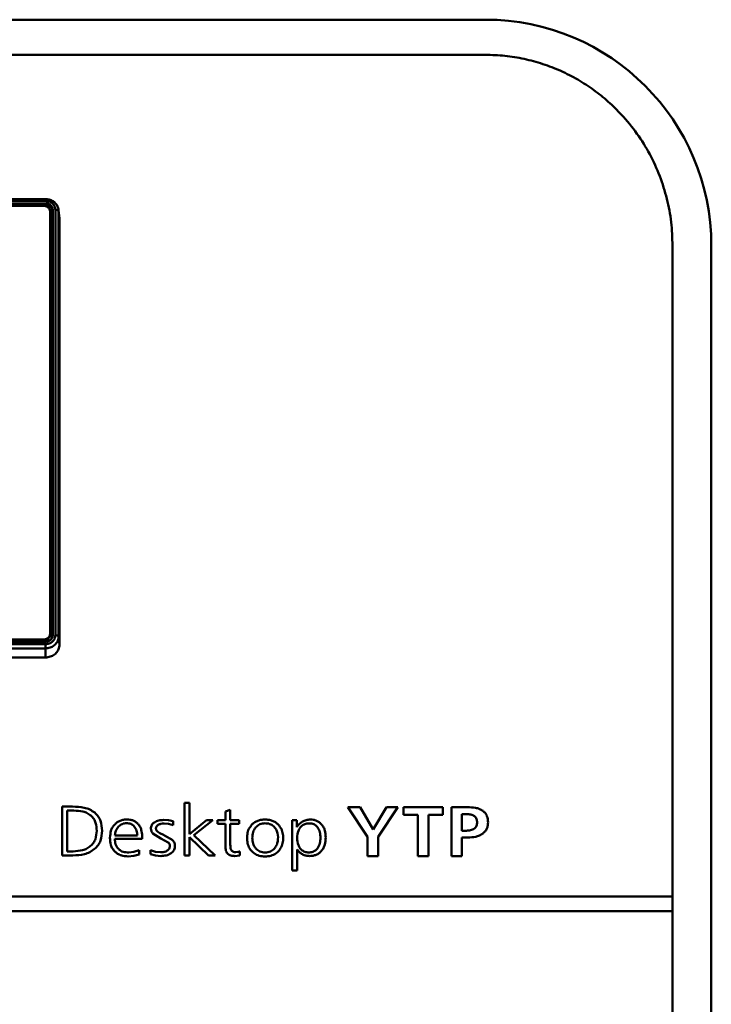
# Model space of a CAD drawing. Units: millimetres. Extents: x -1250 to 1550, y -643 to 1337.
# Drawn here: x 52 to 159, y 184 to 337 of the extents above; entities that cross this region are included whole.
import ezdxf

# ---------------------------------------------------------------- set-up
doc = ezdxf.new("R2010")
doc.units = ezdxf.units.MM
doc.header["$LTSCALE"] = 1.365617
doc.layers.add('NoLayerName_001', color=7, linetype='Continuous')

# ---------------------------------------------------------------- blocks, each defined once
blk = doc.blocks.new('ETC_0039')
at = {"layer": 'NoLayerName_001', "color": 254, "linetype": 'Continuous', "lineweight": 50}
blk.add_open_spline([(0, 0.06), (0, 0.05), (0, 0.03), (0, 0.01), (0, 0)], degree=3, knots=[0, 0, 0, 0, 0.03171283, 0.0634236, 0.0634236, 0.0634236, 0.0634236], dxfattribs=at)
blk = doc.blocks.new('ETC_0040')
at = {"layer": 'NoLayerName_001', "color": 254, "linetype": 'Continuous', "lineweight": 50}
blk.add_open_spline([(0.01, 0.11), (0.01, 0.09), (0, 0.05), (0, 0.02), (0, 0)], degree=3, knots=[0, 0, 0, 0, 0.0541939, 0.1083656, 0.1083656, 0.1083656, 0.1083656], dxfattribs=at)
blk = doc.blocks.new('ETC_0041')
at = {"layer": 'NoLayerName_001', "color": 254, "linetype": 'Continuous', "lineweight": 50}
blk.add_open_spline([(0.01, 0.18), (0.01, 0.15), (0, 0.09), (0, 0.03), (0, 0)], degree=3, knots=[0, 0, 0, 0, 0.0915172, 0.1829907, 0.1829907, 0.1829907, 0.1829907], dxfattribs=at)
blk = doc.blocks.new('ETC_0042')
at = {"layer": 'NoLayerName_001', "color": 254, "linetype": 'Continuous', "lineweight": 50}
blk.add_open_spline([(0.01, 0), (0.01, 0.03), (0.01, 0.09), (0, 0.15), (0, 0.18)], degree=3, knots=[0, 0, 0, 0, 0.0914735, 0.1829907, 0.1829907, 0.1829907, 0.1829907], dxfattribs=at)
blk = doc.blocks.new('ETC_0043')
at = {"layer": 'NoLayerName_001', "color": 254, "linetype": 'Continuous', "lineweight": 50}
blk.add_open_spline([(0.01, 0), (0.01, 0.03), (0.01, 0.09), (0, 0.14), (0, 0.17)], degree=3, knots=[0, 0, 0, 0, 0.0858674, 0.1717758, 0.1717758, 0.1717758, 0.1717758], dxfattribs=at)
blk = doc.blocks.new('ETC_0044')
at = {"layer": 'NoLayerName_001', "color": 254, "linetype": 'Continuous', "lineweight": 50}
blk.add_open_spline([(0.5, 0), (0.5, 0.01), (0.49, 0.03), (0.47, 0.07), (0.43, 0.1), (0.38, 0.13), (0.32, 0.15), (0.25, 0.18), (0.17, 0.19), (0.09, 0.2), (0.03, 0.2), (0, 0.2)], degree=3, knots=[0, 0, 0, 0, 0.0283839, 0.0705108, 0.120221, 0.1786113, 0.2455173, 0.3199715, 0.4004806, 0.4852047, 0.5720881, 0.5720881, 0.5720881, 0.5720881], dxfattribs=at)
blk = doc.blocks.new('ETC_0045')
at = {"layer": 'NoLayerName_001', "color": 254, "linetype": 'Continuous', "lineweight": 50}
blk.add_open_spline([(0.5, 0.2), (0.47, 0.2), (0.41, 0.2), (0.33, 0.19), (0.25, 0.18), (0.18, 0.15), (0.12, 0.13), (0.07, 0.1), (0.03, 0.07), (0.01, 0.03), (0, 0.01), (0, 0)], degree=3, knots=[0, 0, 0, 0, 0.0868834, 0.1716075, 0.2521166, 0.3265708, 0.3934768, 0.451867, 0.5015773, 0.5437042, 0.5720881, 0.5720881, 0.5720881, 0.5720881], dxfattribs=at)
blk = doc.blocks.new('ETC_0046')
at = {"layer": 'NoLayerName_001', "color": 254, "linetype": 'Continuous', "lineweight": 50}
blk.add_open_spline([(1, 0), (1, 0), (1, 0.05), (0.99, 0.16), (0.94, 0.31), (0.87, 0.46), (0.77, 0.59), (0.64, 0.7), (0.5, 0.79), (0.34, 0.86), (0.17, 0.9), (0.06, 0.91), (0, 0.91)], degree=3, knots=[0, 0, 0, 0, 0.000002, 0.158112, 0.317238, 0.478256, 0.641789, 0.808136, 0.977248, 1.148757, 1.322023, 1.496216, 1.496216, 1.496216, 1.496216], dxfattribs=at)
blk = doc.blocks.new('ETC_0047')
at = {"layer": 'NoLayerName_001', "color": 254, "linetype": 'Continuous', "lineweight": 50}
blk.add_open_spline([(1, 0.91), (0.94, 0.91), (0.83, 0.9), (0.66, 0.86), (0.5, 0.79), (0.36, 0.7), (0.23, 0.59), (0.13, 0.46), (0.06, 0.31), (0.01, 0.16), (0, 0.05), (0, 0)], degree=3, knots=[0, 0, 0, 0, 0.174193, 0.347459, 0.518967, 0.68808, 0.854426, 1.017959, 1.178978, 1.338104, 1.496214, 1.496214, 1.496214, 1.496214], dxfattribs=at)
blk = doc.blocks.new('ETC_0048')
at = {"layer": 'NoLayerName_001', "color": 254, "linetype": 'Continuous', "lineweight": 50}
blk.add_open_spline([(0, 0), (0.06, 0), (0.17, 0.01), (0.34, 0.05), (0.5, 0.12), (0.64, 0.21), (0.77, 0.32), (0.87, 0.45), (0.94, 0.59), (0.99, 0.75), (1, 0.85), (1, 0.91)], degree=3, knots=[0, 0, 0, 0, 0.174193, 0.347459, 0.518967, 0.68808, 0.854426, 1.017959, 1.178978, 1.338104, 1.496214, 1.496214, 1.496214, 1.496214], dxfattribs=at)
blk = doc.blocks.new('ETC_0049')
at = {"layer": 'NoLayerName_001', "color": 254, "linetype": 'Continuous', "lineweight": 50}
blk.add_open_spline([(0, 0), (0.06, 0), (0.17, 0.01), (0.34, 0.05), (0.5, 0.12), (0.64, 0.21), (0.77, 0.32), (0.87, 0.45), (0.94, 0.59), (0.99, 0.75), (1, 0.85), (1, 0.91)], degree=3, knots=[0, 0, 0, 0, 0.174193, 0.347459, 0.518967, 0.68808, 0.854426, 1.017959, 1.178978, 1.338104, 1.496214, 1.496214, 1.496214, 1.496214], dxfattribs=at)
blk = doc.blocks.new('ETC_0050')
at = {"layer": 'NoLayerName_001', "color": 254, "linetype": 'Continuous', "lineweight": 50}
blk.add_open_spline([(1, 0), (1, 0.05), (0.99, 0.16), (0.94, 0.31), (0.87, 0.46), (0.77, 0.59), (0.64, 0.7), (0.5, 0.79), (0.34, 0.86), (0.17, 0.9), (0.06, 0.91), (0, 0.91)], degree=3, knots=[0, 0, 0, 0, 0.15811, 0.317237, 0.478255, 0.641788, 0.808134, 0.977247, 1.148755, 1.322021, 1.496214, 1.496214, 1.496214, 1.496214], dxfattribs=at)
blk = doc.blocks.new('ETC_0051')
at = {"layer": 'NoLayerName_001', "color": 254, "linetype": 'Continuous', "lineweight": 50}
blk.add_open_spline([(1, 0.91), (0.94, 0.91), (0.83, 0.9), (0.66, 0.86), (0.5, 0.79), (0.36, 0.7), (0.23, 0.59), (0.13, 0.46), (0.06, 0.31), (0.01, 0.16), (0, 0.05), (0, 0)], degree=3, knots=[0, 0, 0, 0, 0.174193, 0.347459, 0.518967, 0.68808, 0.854426, 1.017959, 1.178978, 1.338104, 1.496214, 1.496214, 1.496214, 1.496214], dxfattribs=at)
blk = doc.blocks.new('ETC_0052')
at = {"layer": 'NoLayerName_001', "color": 254, "linetype": 'Continuous', "lineweight": 50}
blk.add_open_spline([(0, 0.91), (0, 0.85), (0.01, 0.75), (0.06, 0.59), (0.13, 0.45), (0.23, 0.32), (0.36, 0.21), (0.5, 0.12), (0.66, 0.05), (0.83, 0.01), (0.94, 0), (1, 0)], degree=3, knots=[0, 0, 0, 0, 0.15811, 0.317237, 0.478255, 0.641788, 0.808134, 0.977247, 1.148755, 1.322021, 1.496214, 1.496214, 1.496214, 1.496214], dxfattribs=at)
blk = doc.blocks.new('ETC_0053')
at = {"layer": 'NoLayerName_001', "color": 254, "linetype": 'Continuous', "lineweight": 50}
blk.add_open_spline([(0, 0.91), (0, 0.85), (0.01, 0.75), (0.06, 0.59), (0.13, 0.45), (0.23, 0.32), (0.36, 0.21), (0.5, 0.12), (0.66, 0.05), (0.83, 0.01), (0.94, 0), (1, 0)], degree=3, knots=[0, 0, 0, 0, 0.15811, 0.317237, 0.478255, 0.641788, 0.808134, 0.977247, 1.148755, 1.322021, 1.496214, 1.496214, 1.496214, 1.496214], dxfattribs=at)
blk = doc.blocks.new('ETC_0054')
at = {"layer": 'NoLayerName_001', "color": 254, "linetype": 'Continuous', "lineweight": 50}
blk.add_open_spline([(0, 0.46), (0, 0.41), (0.01, 0.31), (0.06, 0.15), (0.11, 0.05), (0.14, 0), (0.14, 0)], degree=3, knots=[0, 0, 0, 0, 0.1581103, 0.3172365, 0.4782549, 0.4913741, 0.4913741, 0.4913741, 0.4913741], dxfattribs=at)
blk = doc.blocks.new('ETC_0055')
at = {"layer": 'NoLayerName_001', "color": 254, "linetype": 'Continuous', "lineweight": 50}
blk.add_open_spline([(0, 0.58), (0, 0.52), (0.01, 0.4), (0.06, 0.23), (0.13, 0.1), (0.18, 0.02), (0.2, 0)], degree=3, knots=[0, 0, 0, 0, 0.1750565, 0.3512378, 0.5295141, 0.6210804, 0.6210804, 0.6210804, 0.6210804], dxfattribs=at)
blk = doc.blocks.new('ETC_0056')
at = {"layer": 'NoLayerName_001', "color": 254, "linetype": 'Continuous', "lineweight": 50}
blk.add_open_spline([(0, 0), (0, 0), (0.03, 0.05), (0.09, 0.15), (0.13, 0.31), (0.14, 0.41), (0.14, 0.46)], degree=3, knots=[0, 0, 0, 0, 0.0131194, 0.1741377, 0.333264, 0.4913743, 0.4913743, 0.4913743, 0.4913743], dxfattribs=at)
blk = doc.blocks.new('ETC_0057')
at = {"layer": 'NoLayerName_001', "color": 254, "linetype": 'Continuous', "lineweight": 50}
blk.add_open_spline([(0, 0), (0.06, 0), (0.19, 0.01), (0.38, 0.06), (0.56, 0.13), (0.71, 0.23), (0.83, 0.33), (0.89, 0.4), (0.91, 0.43)], degree=3, knots=[0, 0, 0, 0, 0.192863, 0.384699, 0.57459, 0.761828, 0.946004, 1.03568, 1.03568, 1.03568, 1.03568], dxfattribs=at)
blk = doc.blocks.new('ETC_0058')
at = {"layer": 'NoLayerName_001', "color": 254, "linetype": 'Continuous', "lineweight": 50}
blk.add_open_spline([(0, 1.95), (0, 1.84), (0.02, 1.61), (0.12, 1.28), (0.28, 0.97), (0.5, 0.69), (0.76, 0.45), (1.07, 0.25), (1.41, 0.11), (1.78, 0.02), (2.03, 0), (2.15, 0)], degree=3, knots=[0, 0, 0, 0, 0.340382, 0.682951, 1.029593, 1.381649, 1.739762, 2.10383, 2.473056, 2.846064, 3.22107, 3.22107, 3.22107, 3.22107], dxfattribs=at)
blk = doc.blocks.new('ETC_0059')
at = {"layer": 'NoLayerName_001', "color": 254, "linetype": 'Continuous', "lineweight": 50}
blk.add_open_spline([(0, 0), (0.12, 0), (0.37, 0.02), (0.74, 0.11), (1.08, 0.25), (1.39, 0.45), (1.66, 0.69), (1.87, 0.97), (2.03, 1.28), (2.13, 1.61), (2.15, 1.84), (2.15, 1.95)], degree=3, knots=[0, 0, 0, 0, 0.375005, 0.748014, 1.11724, 1.481308, 1.839421, 2.191476, 2.538119, 2.880688, 3.22107, 3.22107, 3.22107, 3.22107], dxfattribs=at)
blk = doc.blocks.new('ETC_0060')
at = {"layer": 'NoLayerName_001', "color": 254, "linetype": 'Continuous', "lineweight": 50}
blk.add_open_spline([(0, 0), (0.02, 0.02), (0.07, 0.1), (0.14, 0.23), (0.19, 0.4), (0.2, 0.52), (0.2, 0.58)], degree=3, knots=[0, 0, 0, 0, 0.0915663, 0.2698426, 0.4460239, 0.6210804, 0.6210804, 0.6210804, 0.6210804], dxfattribs=at)
blk = doc.blocks.new('ETC_0061')
at = {"layer": 'NoLayerName_001', "color": 254, "linetype": 'Continuous', "lineweight": 50}
blk.add_open_spline([(0, 0.43), (0.02, 0.4), (0.08, 0.33), (0.19, 0.23), (0.35, 0.13), (0.53, 0.06), (0.71, 0.01), (0.84, 0), (0.91, 0)], degree=3, knots=[0, 0, 0, 0, 0.089677, 0.273852, 0.46109, 0.650981, 0.842817, 1.03568, 1.03568, 1.03568, 1.03568], dxfattribs=at)
blk = doc.blocks.new('ETC_0062')
at = {"layer": 'NoLayerName_001', "color": 254, "linetype": 'Continuous', "lineweight": 50}
blk.add_open_spline([(1.11, 1), (1.04, 1), (0.91, 0.99), (0.73, 0.95), (0.55, 0.87), (0.39, 0.77), (0.26, 0.65), (0.14, 0.51), (0.06, 0.35), (0.01, 0.18), (0, 0.06), (0, 0)], degree=3, knots=[0, 0, 0, 0, 0.192863, 0.384699, 0.57459, 0.761828, 0.946004, 1.127064, 1.30534, 1.481521, 1.656578, 1.656578, 1.656578, 1.656578], dxfattribs=at)
blk = doc.blocks.new('ETC_0063')
at = {"layer": 'NoLayerName_001', "color": 254, "linetype": 'Continuous', "lineweight": 50}
blk.add_open_spline([(1.11, 0), (1.11, 0.06), (1.1, 0.18), (1.05, 0.35), (0.96, 0.51), (0.85, 0.65), (0.71, 0.77), (0.56, 0.87), (0.38, 0.95), (0.19, 0.99), (0.06, 1), (0, 1)], degree=3, knots=[0, 0, 0, 0, 0.175056, 0.351238, 0.529514, 0.710574, 0.89475, 1.081988, 1.271879, 1.463715, 1.656578, 1.656578, 1.656578, 1.656578], dxfattribs=at)
blk = doc.blocks.new('ETC_0064')
at = {"layer": 'NoLayerName_001', "color": 254, "linetype": 'Continuous', "lineweight": 50}
blk.add_open_spline([(0.5, 0.2), (0.47, 0.2), (0.41, 0.2), (0.33, 0.19), (0.25, 0.18), (0.18, 0.15), (0.12, 0.13), (0.07, 0.1), (0.03, 0.07), (0.01, 0.03), (0, 0.01), (0, 0)], degree=3, knots=[0, 0, 0, 0, 0.0868834, 0.1716075, 0.2521166, 0.3265708, 0.3934768, 0.451867, 0.5015773, 0.5437042, 0.5720881, 0.5720881, 0.5720881, 0.5720881], dxfattribs=at)
blk = doc.blocks.new('ETC_0065')
at = {"layer": 'NoLayerName_001', "color": 254, "linetype": 'Continuous', "lineweight": 50}
blk.add_open_spline([(0, 1.83), (0, 1.73), (0.02, 1.51), (0.11, 1.2), (0.26, 0.91), (0.47, 0.65), (0.72, 0.42), (1.01, 0.24), (1.33, 0.1), (1.67, 0.02), (1.9, 0), (2.02, 0)], degree=3, knots=[0, 0, 0, 0, 0.319522, 0.641097, 0.966495, 1.296975, 1.633141, 1.974897, 2.321495, 2.671644, 3.023667, 3.023667, 3.023667, 3.023667], dxfattribs=at)
blk = doc.blocks.new('ETC_0066')
at = {"layer": 'NoLayerName_001', "color": 254, "linetype": 'Continuous', "lineweight": 50}
blk.add_open_spline([(0, 0), (0.12, 0), (0.35, 0.02), (0.69, 0.1), (1.01, 0.24), (1.3, 0.42), (1.55, 0.65), (1.76, 0.91), (1.91, 1.2), (2, 1.51), (2.02, 1.73), (2.02, 1.83)], degree=3, knots=[0, 0, 0, 0, 0.352023, 0.702172, 1.04877, 1.390526, 1.726692, 2.057172, 2.38257, 2.704145, 3.023666, 3.023666, 3.023666, 3.023666], dxfattribs=at)
blk = doc.blocks.new('ETC_0067')
at = {"layer": 'NoLayerName_001', "color": 254, "linetype": 'Continuous', "lineweight": 50}
blk.add_open_spline([(0.5, 0), (0.5, 0.01), (0.49, 0.03), (0.47, 0.07), (0.43, 0.1), (0.38, 0.13), (0.32, 0.15), (0.25, 0.18), (0.17, 0.19), (0.09, 0.2), (0.03, 0.2), (0, 0.2)], degree=3, knots=[0, 0, 0, 0, 0.0283839, 0.0705108, 0.120221, 0.1786113, 0.2455173, 0.3199715, 0.4004806, 0.4852047, 0.5720881, 0.5720881, 0.5720881, 0.5720881], dxfattribs=at)
blk = doc.blocks.new('JZB_0065')
at = {"layer": 'NoLayerName_001', "color": 254, "linetype": 'Continuous', "lineweight": 50}
for p, q in [((113.85, 70.99), (2.15, 70.99)), ((2.15, 70.7), (2.15, 70.99)), ((113.85, 70.7), (2.15, 70.7)), ((2.15, 70.32), (2.15, 70.06)), ((113.85, 70.32), (2.15, 70.32)), ((113.85, 70.7), (113.85, 70.99)), ((113.85, 70.06), (113.85, 70.32)), ((0.13, 69.12), (0, 67.84)), ((0.14, 69.29), (0.01, 68.02)), ((0.13, 69.12), (0.13, 3.23)), ((0.63, 69.32), (0.63, 3.43)), ((1.15, 69.15), (1.05, 69.32)), ((1.05, 69.32), (1.05, 3.43)), ((1.15, 69.15), (1.15, 3.26)), ((1.45, 69.02), (1.45, 3.53)), ((113.85, 70.06), (2.15, 70.06)), ((113.55, 69.93), (2.45, 69.93)), ((114.55, 3.53), (114.55, 69.02)), ((114.96, 69.32), (114.85, 69.15)), ((114.85, 3.26), (114.85, 69.15)), ((114.96, 3.43), (114.96, 69.32)), ((115.37, 3.43), (115.37, 69.32)), ((115.77, 69.71), (115.7, 69.86)), ((116, 68.02), (115.86, 69.29)), ((115.87, 69.12), (116.01, 67.84)), ((115.87, 3.23), (115.87, 69.12)), ((0, 67.84), (0, 1.95)), ((116.01, 1.95), (116.01, 67.84)), ((103.2, 53.79), (12.8, 53.79)), ((12.8, 18.9), (12.8, 53.79)), ((12.8, 53.79), (103.2, 53.79)), ((103.2, 53.79), (103.2, 18.9)), ((103.2, 18.9), (12.8, 18.9)), ((0.13, 3.23), (0, 1.95)), ((1.05, 3.43), (1.15, 3.26)), ((114.85, 3.26), (114.96, 3.43)), ((116.01, 1.95), (115.87, 3.23)), ((2.15, 2.43), (113.85, 2.43)), ((2.15, 0), (2.15, 2.05)), ((2.15, 2.05), (113.85, 2.05)), ((2.45, 2.77), (113.55, 2.77)), ((2.45, 2.63), (2.45, 2.77)), ((2.45, 2.63), (113.55, 2.63)), ((113.55, 2.77), (113.55, 2.63)), ((113.85, 0), (113.85, 2.05)), ((2.15, 1.4), (113.85, 1.4)), ((2.15, 0), (113.85, 0))]:
    blk.add_line(p, q, dxfattribs=at)
for points, knots in [([(0.7, 70.41), (0.66, 70.38), (0.47, 70.19), (0.37, 69.95), (0.26, 69.77)], [0, 0, 0, 0, 0.1546958, 0.7816269, 0.7816269, 0.7816269, 0.7816269]), ([(2.15, 70.7), (1.97, 70.67), (1.67, 70.65), (1.31, 70.48), (1.07, 70.3), (0.88, 70.08), (0.68, 69.77), (0.67, 69.49), (0.63, 69.32)], [0, 0, 0, 0, 0.568309, 0.87209, 1.171484, 1.464063, 1.752085, 2.270738, 2.270738, 2.270738, 2.270738]), ([(2.15, 70.99), (2.02, 70.97), (1.66, 70.96), (1.14, 70.78), (0.84, 70.52), (0.7, 70.41)], [0, 0, 0, 0, 0.394495, 1.075664, 1.596737, 1.596737, 1.596737, 1.596737]), ([(115.27, 70.45), (115.23, 70.48), (115.03, 70.66), (114.58, 70.89), (114.12, 70.98), (113.88, 70.99), (113.85, 70.99)], [0, 0, 0, 0, 0.157209, 0.818469, 1.467224, 1.545621, 1.545621, 1.545621, 1.545621]), ([(115.37, 69.32), (115.34, 69.49), (115.32, 69.76), (115.13, 70.08), (114.93, 70.3), (114.69, 70.48), (114.34, 70.65), (114.04, 70.67), (113.85, 70.7)], [0, 0, 0, 0, 0.518653, 0.805705, 1.099254, 1.397639, 1.70243, 2.270738, 2.270738, 2.270738, 2.270738]), ([(115.7, 69.86), (115.66, 69.93), (115.56, 70.16), (115.38, 70.32), (115.27, 70.45)], [0, 0, 0, 0, 0.240695, 0.7295499, 0.7295499, 0.7295499, 0.7295499]), ([(0.26, 69.77), (0.26, 69.76), (0.17, 69.55), (0.17, 69.32), (0.13, 69.11)], [0, 0, 0, 0, 0.0326665, 0.67452, 0.67452, 0.67452, 0.67452]), ([(115.87, 69.11), (115.86, 69.24), (115.86, 69.44), (115.79, 69.64), (115.77, 69.71)], [0, 0, 0, 0, 0.3856766, 0.6174431, 0.6174431, 0.6174431, 0.6174431]), ([(0.63, 3.43), (0.67, 3.26), (0.68, 2.98), (0.88, 2.67), (1.07, 2.45), (1.31, 2.27), (1.67, 2.09), (1.97, 2.08), (2.15, 2.05)], [0, 0, 0, 0, 0.518653, 0.805705, 1.099254, 1.397639, 1.70243, 2.270738, 2.270738, 2.270738, 2.270738]), ([(113.85, 2.05), (114.04, 2.08), (114.34, 2.09), (114.69, 2.27), (114.93, 2.45), (115.13, 2.67), (115.32, 2.98), (115.34, 3.26), (115.37, 3.43)], [0, 0, 0, 0, 0.568309, 0.87209, 1.171484, 1.464063, 1.752085, 2.270738, 2.270738, 2.270738, 2.270738])]:
    blk.add_open_spline(points, degree=3, knots=knots, dxfattribs=at)
for name, p in [('ETC_0062', (1.05, 69.32)), ('ETC_0063', (113.85, 69.32)), ('ETC_0045', (0.13, 69.12)), ('ETC_0040', (0.13, 69.18)), ('ETC_0039', (0.13, 69.12)), ('ETC_0047', (1.15, 69.15)), ('ETC_0051', (1.45, 69.02)), ('ETC_0050', (113.55, 69.02)), ('ETC_0046', (113.85, 69.15)), ('ETC_0044', (115.37, 69.12)), ('ETC_0043', (115.86, 69.12)), ('ETC_0041', (0, 67.84)), ('ETC_0042', (116, 67.84)), ('ETC_0064', (0.13, 3.23)), ('ETC_0065', (0.13, 1.4)), ('ETC_0055', (1.05, 2.85)), ('ETC_0054', (1.15, 2.8)), ('ETC_0053', (1.45, 2.77)), ('ETC_0052', (1.45, 2.63)), ('ETC_0049', (113.55, 2.77)), ('ETC_0048', (113.55, 2.63)), ('ETC_0066', (113.85, 1.4)), ('ETC_0056', (114.71, 2.8)), ('ETC_0060', (114.76, 2.85)), ('ETC_0067', (115.37, 3.23)), ('ETC_0058', (0, 0)), ('ETC_0061', (1.25, 2.43)), ('ETC_0057', (113.85, 2.43)), ('ETC_0059', (113.85, 0))]:
    blk.add_blockref(name, p, dxfattribs=at)
blk = doc.blocks.new('ETC_0068')
at = {"layer": 'NoLayerName_001', "color": 7, "linetype": 'Continuous', "lineweight": 50}
blk.add_open_spline([(0, 0), (0.09, 0.02), (0.2, 0.05), (0.3, 0.08), (0.31, 0.09)], degree=3, knots=[0, 0, 0, 0, 0.2788526, 0.3218632, 0.3218632, 0.3218632, 0.3218632], dxfattribs=at)
blk = doc.blocks.new('JZB_0066')
at = {"layer": 'NoLayerName_001', "color": 7, "linetype": 'Continuous', "lineweight": 50}
for p, q in [((277, 325.61), (29, 325.61)), ((306, 296.04), (306, 29.04)), ((211.41, 201.58), (211.41, 209.18)), ((211.41, 209.18), (213.02, 209.18)), ((230.37, 201.58), (230.37, 209.75)), ((230.37, 209.75), (231.13, 209.75)), ((231.13, 209.75), (231.13, 204.9)), ((258.72, 204.46), (255.67, 209.07)), ((255.67, 209.07), (257.57, 209.07)), ((257.57, 209.07), (259.62, 205.64)), ((259.62, 205.64), (261.66, 209.07)), ((263.45, 209.07), (260.38, 204.48)), ((261.66, 209.07), (263.45, 209.07)), ((264.3, 207.9), (264.3, 209.07)), ((264.3, 209.07), (270.41, 209.07)), ((270.41, 209.07), (270.41, 207.9)), ((271.72, 201.47), (271.72, 209.07)), ((271.72, 209.07), (274.21, 209.07)), ((212.19, 208.56), (213.21, 208.56)), ((212.19, 202.23), (212.19, 208.56)), ((236.71, 208.42), (237.47, 208.66)), ((236.71, 207.04), (236.71, 208.42)), ((237.47, 208.66), (237.47, 207.04)), ((266.51, 207.9), (264.3, 207.9)), ((266.51, 201.47), (266.51, 207.9)), ((270.41, 207.9), (268.17, 207.9)), ((268.17, 207.9), (268.17, 201.47)), ((273.37, 205.43), (273.37, 208)), ((273.37, 208), (274.14, 208)), ((227.12, 207.1), (227.9, 207.06)), ((227.92, 206.48), (227.21, 206.54)), ((227.9, 207.06), (228.61, 206.91)), ((228.61, 206.27), (227.92, 206.48)), ((228.61, 206.91), (228.61, 206.27)), ((231.13, 204.9), (233.81, 207.04)), ((234.75, 207.04), (231.82, 204.72)), ((233.81, 207.04), (234.75, 207.04)), ((235.47, 206.48), (235.47, 207.04)), ((235.47, 207.04), (236.71, 207.04)), ((236.71, 206.48), (235.47, 206.48)), ((236.71, 203.17), (236.71, 206.48)), ((237.47, 207.04), (238.87, 207.04)), ((238.87, 206.48), (237.47, 206.48)), ((237.47, 206.48), (237.47, 203.28)), ((238.87, 207.04), (238.87, 206.48)), ((247.06, 199.28), (247.06, 207.04)), ((247.06, 207.04), (247.77, 207.04)), ((247.77, 207.04), (247.77, 205.96)), ((223.08, 204.69), (219.58, 204.69)), ((223.82, 204.58), (223.82, 204.18)), ((226.71, 204.24), (225.47, 204.97)), ((227.12, 204.78), (227.29, 204.7)), ((227.29, 204.7), (228.55, 203.95)), ((234.12, 201.58), (231.13, 204.44)), ((231.13, 204.44), (231.13, 201.58)), ((231.82, 204.72), (235.12, 201.58)), ((258.72, 201.47), (258.72, 204.46)), ((260.38, 204.48), (260.38, 201.47)), ((274.05, 205.43), (273.37, 205.43)), ((274.27, 204.36), (273.37, 204.36)), ((273.37, 204.36), (273.37, 201.47)), ((223.82, 204.18), (219.56, 204.18)), ((227.87, 203.61), (226.71, 204.24)), ((213.09, 201.58), (211.41, 201.58)), ((213.14, 202.23), (212.19, 202.23)), ((222.54, 201.52), (221.67, 201.44)), ((221.74, 202.04), (222.55, 202.13)), ((223.36, 201.75), (222.54, 201.52)), ((222.55, 202.13), (223.36, 202.43)), ((223.36, 202.43), (223.36, 201.75)), ((225.13, 201.77), (225.13, 202.42)), ((225.13, 202.42), (225.9, 202.16)), ((225.87, 201.58), (225.13, 201.77)), ((226.71, 201.51), (225.87, 201.58)), ((225.9, 202.16), (226.66, 202.08)), ((231.13, 201.58), (230.37, 201.58)), ((235.12, 201.58), (234.12, 201.58)), ((238.56, 201.52), (238.17, 201.5)), ((238.32, 202.1), (238.64, 202.13)), ((238.95, 201.6), (238.56, 201.52)), ((238.95, 202.22), (238.95, 201.6)), ((247.83, 202.51), (247.83, 199.28)), ((260.38, 201.47), (258.72, 201.47)), ((268.17, 201.47), (266.51, 201.47)), ((273.37, 201.47), (271.72, 201.47)), ((247.83, 199.28), (247.06, 199.28)), ((306, 195.23), (0, 195.23)), ((306, 192.96), (0, 192.96))]:
    blk.add_line(p, q, dxfattribs=at)
for points, knots in [([(306, 296.04), (305.93, 297.26), (305.89, 299.71), (305.17, 303.32), (304.07, 306.85), (302.52, 310.24), (300.54, 313.44), (298.34, 316.14), (296.06, 318.38), (293.79, 320.2), (291.33, 321.8), (288.69, 323.15), (285.9, 324.23), (283, 325.01), (280.02, 325.52), (278.01, 325.55), (277, 325.61)], [0, 0, 0, 0, 3.65661, 7.323335, 11.008805, 14.722616, 18.472569, 22.266055, 25.144508, 28.049382, 30.979622, 33.935595, 36.921087, 39.926958, 42.94184, 45.964156, 45.964156, 45.964156, 45.964156]), ([(213.02, 209.18), (213.62, 209.12), (214.54, 209.12), (215.72, 208.74), (216.21, 208.38), (216.46, 208.23)], [0, 0, 0, 0, 1.835321, 2.74231, 3.636899, 3.636899, 3.636899, 3.636899]), ([(274.21, 209.07), (274.63, 209.04), (275.27, 209.04), (276.09, 208.82), (276.44, 208.59), (276.63, 208.49)], [0, 0, 0, 0, 1.270263, 1.899253, 2.520542, 2.520542, 2.520542, 2.520542]), ([(213.21, 208.56), (213.69, 208.51), (214.41, 208.5), (215.32, 208.19), (215.69, 207.89), (215.88, 207.76)], [0, 0, 0, 0, 1.437934, 2.147516, 2.846474, 2.846474, 2.846474, 2.846474]), ([(215.88, 207.76), (216.03, 207.59), (216.35, 207.28), (216.72, 206.48), (216.73, 205.83), (216.79, 205.4)], [0, 0, 0, 0, 0.666794, 1.315634, 2.595591, 2.595591, 2.595591, 2.595591]), ([(216.46, 208.23), (216.64, 208.03), (217.05, 207.68), (217.54, 206.73), (217.55, 205.93), (217.64, 205.43)], [0, 0, 0, 0, 0.807045, 1.590989, 3.132568, 3.132568, 3.132568, 3.132568]), ([(274.14, 208), (274.35, 207.98), (274.66, 207.98), (275.06, 207.84), (275.23, 207.72), (275.31, 207.67)], [0, 0, 0, 0, 0.623814, 0.93202, 1.235964, 1.235964, 1.235964, 1.235964]), ([(275.31, 207.67), (275.37, 207.6), (275.51, 207.48), (275.69, 207.15), (275.69, 206.88), (275.72, 206.71)], [0, 0, 0, 0, 0.276979, 0.54632, 1.075182, 1.075182, 1.075182, 1.075182]), ([(276.63, 208.49), (276.75, 208.37), (277.02, 208.16), (277.35, 207.55), (277.36, 207.03), (277.41, 206.71)], [0, 0, 0, 0, 0.521814, 1.027055, 2.019744, 2.019744, 2.019744, 2.019744]), ([(218.82, 204.34), (218.88, 204.7), (218.89, 205.26), (219.19, 205.95), (219.44, 206.24), (219.56, 206.39)], [0, 0, 0, 0, 1.099723, 1.656983, 2.226257, 2.226257, 2.226257, 2.226257]), ([(219.56, 206.39), (219.69, 206.5), (219.93, 206.76), (220.42, 206.99), (220.93, 207.15), (221.3, 207.15), (221.48, 207.17)], [0, 0, 0, 0, 0.519549, 1.0493, 1.588015, 2.130316, 2.130316, 2.130316, 2.130316]), ([(219.58, 204.69), (219.64, 204.94), (219.68, 205.46), (220.03, 205.86), (220.16, 206.08)], [0, 0, 0, 0, 0.753997, 1.521719, 1.521719, 1.521719, 1.521719]), ([(220.16, 206.08), (220.25, 206.15), (220.41, 206.31), (220.71, 206.47), (221.04, 206.58), (221.27, 206.58), (221.39, 206.59)], [0, 0, 0, 0, 0.332251, 0.671256, 1.015277, 1.362601, 1.362601, 1.362601, 1.362601]), ([(221.39, 206.59), (221.5, 206.58), (221.73, 206.58), (222.05, 206.48), (222.35, 206.33), (222.5, 206.17), (222.58, 206.1)], [0, 0, 0, 0, 0.338509, 0.675168, 1.00559, 1.329486, 1.329486, 1.329486, 1.329486]), ([(221.48, 207.17), (221.64, 207.15), (221.96, 207.15), (222.42, 207.01), (222.85, 206.8), (223.07, 206.57), (223.19, 206.47)], [0, 0, 0, 0, 0.484046, 0.965306, 1.437969, 1.90141, 1.90141, 1.90141, 1.90141]), ([(222.58, 206.1), (222.7, 205.88), (223.02, 205.46), (223.04, 204.94), (223.08, 204.69)], [0, 0, 0, 0, 0.761445, 1.512449, 1.512449, 1.512449, 1.512449]), ([(223.19, 206.47), (223.29, 206.33), (223.51, 206.06), (223.77, 205.42), (223.78, 204.91), (223.82, 204.58)], [0, 0, 0, 0, 0.519924, 1.029029, 2.035849, 2.035849, 2.035849, 2.035849]), ([(225.16, 205.75), (225.17, 205.85), (225.17, 206.04), (225.3, 206.3), (225.47, 206.55), (225.63, 206.66), (225.71, 206.72)], [0, 0, 0, 0, 0.283162, 0.569038, 0.86113, 1.159832, 1.159832, 1.159832, 1.159832]), ([(225.71, 206.72), (225.93, 206.82), (226.36, 207.09), (226.87, 207.07), (227.12, 207.1)], [0, 0, 0, 0, 0.73478, 1.484046, 1.484046, 1.484046, 1.484046]), ([(226.29, 206.33), (226.25, 206.29), (226.14, 206.22), (226.03, 206.08), (225.96, 205.92), (225.95, 205.81), (225.95, 205.75)], [0, 0, 0, 0, 0.1803738, 0.3569309, 0.5291077, 0.6995739, 0.6995739, 0.6995739, 0.6995739]), ([(227.21, 206.54), (227.05, 206.53), (226.72, 206.54), (226.44, 206.38), (226.29, 206.33)], [0, 0, 0, 0, 0.4781269, 0.9481218, 0.9481218, 0.9481218, 0.9481218]), ([(244.9, 206.39), (245.06, 206.16), (245.44, 205.74), (245.64, 204.91), (245.68, 204.09), (245.56, 203.27), (245.19, 202.5), (244.58, 201.88), (243.76, 201.51), (242.86, 201.41), (241.96, 201.51), (241.15, 201.88), (240.53, 202.5), (240.17, 203.27), (240.04, 204.09), (240.09, 204.91), (240.29, 205.73), (240.67, 206.15), (240.83, 206.38)], [0, 0, 0, 0, 0.838779, 1.658376, 2.479268, 3.294823, 4.128013, 4.982178, 5.86059, 6.766285, 7.671944, 8.550369, 9.404715, 10.238012, 11.053598, 11.874449, 12.694127, 13.533026, 13.533026, 13.533026, 13.533026]), ([(240.83, 206.38), (240.97, 206.5), (241.23, 206.76), (241.75, 206.99), (242.29, 207.14), (242.67, 207.14), (242.86, 207.16)], [0, 0, 0, 0, 0.545752, 1.101505, 1.666998, 2.234553, 2.234553, 2.234553, 2.234553]), ([(241.43, 202.68), (241.35, 202.8), (241.15, 203.04), (240.94, 203.59), (240.85, 204.32), (240.94, 205.05), (241.15, 205.6), (241.34, 205.83), (241.43, 205.96)], [0, 0, 0, 0, 0.452938, 0.890757, 1.761191, 2.631615, 3.069405, 3.522148, 3.522148, 3.522148, 3.522148]), ([(241.43, 205.96), (241.53, 206.04), (241.7, 206.24), (242.06, 206.43), (242.45, 206.56), (242.73, 206.57), (242.86, 206.58)], [0, 0, 0, 0, 0.391975, 0.792316, 1.199485, 1.61042, 1.61042, 1.61042, 1.61042]), ([(242.86, 207.16), (243.05, 207.14), (243.43, 207.14), (243.98, 206.99), (244.49, 206.76), (244.76, 206.5), (244.9, 206.39)], [0, 0, 0, 0, 0.567802, 1.133743, 1.689834, 2.235951, 2.235951, 2.235951, 2.235951]), ([(242.86, 206.58), (242.99, 206.57), (243.24, 206.57), (243.69, 206.45), (244.18, 206.16), (244.58, 205.65), (244.88, 204.86), (244.89, 204.01), (244.69, 203.18), (244.43, 202.85), (244.32, 202.67)], [0, 0, 0, 0, 0.383085, 0.737799, 1.399193, 2.037806, 2.661998, 3.902511, 4.522223, 5.156144, 5.156144, 5.156144, 5.156144]), ([(247.77, 205.96), (247.89, 206.13), (248.11, 206.5), (248.48, 206.72), (248.65, 206.85)], [0, 0, 0, 0, 0.62239, 1.259957, 1.259957, 1.259957, 1.259957]), ([(250.97, 202.68), (250.9, 202.61), (250.78, 202.45), (250.44, 202.22), (249.95, 202.06), (249.32, 202.06), (248.73, 202.26), (248.28, 202.67), (247.91, 203.35), (247.77, 204.31), (247.9, 205.27), (248.29, 205.95), (248.74, 206.35), (249.33, 206.57), (249.95, 206.58), (250.45, 206.43), (250.8, 206.21), (250.92, 206.05), (250.98, 205.98)], [0, 0, 0, 0, 0.295735, 0.59399, 1.207161, 1.833957, 2.446989, 3.038062, 3.611552, 4.734019, 5.880482, 6.454419, 7.050683, 7.660102, 8.282291, 8.897253, 9.19604, 9.492289, 9.492289, 9.492289, 9.492289]), ([(248.65, 206.85), (248.84, 206.92), (249.21, 207.13), (249.64, 207.13), (249.85, 207.16)], [0, 0, 0, 0, 0.620165, 1.248995, 1.248995, 1.248995, 1.248995]), ([(249.85, 207.16), (250.01, 207.14), (250.35, 207.14), (250.83, 206.98), (251.27, 206.76), (251.49, 206.51), (251.61, 206.41)], [0, 0, 0, 0, 0.503918, 1.003989, 1.495218, 1.976392, 1.976392, 1.976392, 1.976392]), ([(250.98, 205.98), (251.11, 205.72), (251.44, 205.22), (251.42, 204.62), (251.45, 204.34)], [0, 0, 0, 0, 0.867822, 1.72641, 1.72641, 1.72641, 1.72641]), ([(251.61, 206.41), (251.71, 206.25), (251.95, 205.97), (252.22, 205.28), (252.22, 204.74), (252.27, 204.38)], [0, 0, 0, 0, 0.553779, 1.096552, 2.170674, 2.170674, 2.170674, 2.170674]), ([(275.72, 206.71), (275.69, 206.54), (275.68, 206.26), (275.5, 205.94), (275.36, 205.83), (275.29, 205.76)], [0, 0, 0, 0, 0.527644, 0.797048, 1.074526, 1.074526, 1.074526, 1.074526]), ([(277.41, 206.71), (277.4, 206.55), (277.4, 206.22), (277.23, 205.75), (276.98, 205.3), (276.71, 205.1), (276.59, 204.98)], [0, 0, 0, 0, 0.486139, 0.97795, 1.475388, 1.987364, 1.987364, 1.987364, 1.987364]), ([(216.79, 205.4), (216.72, 204.98), (216.71, 204.33), (216.31, 203.53), (215.98, 203.23), (215.83, 203.07)], [0, 0, 0, 0, 1.279919, 1.930711, 2.599141, 2.599141, 2.599141, 2.599141]), ([(217.64, 205.43), (217.55, 204.91), (217.53, 204.11), (217.02, 203.16), (216.62, 202.79), (216.43, 202.6)], [0, 0, 0, 0, 1.558192, 2.351837, 3.167043, 3.167043, 3.167043, 3.167043]), ([(225.47, 204.97), (225.4, 205.09), (225.19, 205.31), (225.19, 205.61), (225.16, 205.75)], [0, 0, 0, 0, 0.4356876, 0.8614303, 0.8614303, 0.8614303, 0.8614303]), ([(225.95, 205.75), (225.96, 205.69), (225.98, 205.56), (226.13, 205.34), (226.5, 205.05), (226.88, 204.9), (227.12, 204.78)], [0, 0, 0, 0, 0.193792, 0.383066, 0.779324, 1.588194, 1.588194, 1.588194, 1.588194]), ([(252.27, 204.38), (252.22, 204.01), (252.21, 203.45), (251.94, 202.74), (251.7, 202.44), (251.59, 202.29)], [0, 0, 0, 0, 1.11088, 1.672194, 2.244853, 2.244853, 2.244853, 2.244853]), ([(275.29, 205.76), (275.2, 205.71), (275.02, 205.59), (274.6, 205.46), (274.27, 205.46), (274.05, 205.43)], [0, 0, 0, 0, 0.321052, 0.646222, 1.303548, 1.303548, 1.303548, 1.303548]), ([(276.59, 204.98), (276.42, 204.88), (276.08, 204.65), (275.29, 204.41), (274.68, 204.4), (274.27, 204.36)], [0, 0, 0, 0, 0.600822, 1.209191, 2.438756, 2.438756, 2.438756, 2.438756]), ([(215.83, 203.07), (215.64, 202.93), (215.27, 202.64), (214.35, 202.3), (213.62, 202.29), (213.14, 202.23)], [0, 0, 0, 0, 0.704602, 1.419795, 2.868804, 2.868804, 2.868804, 2.868804]), ([(219.58, 202.21), (219.46, 202.36), (219.19, 202.65), (218.88, 203.38), (218.88, 203.96), (218.82, 204.34)], [0, 0, 0, 0, 0.592416, 1.171206, 2.314658, 2.314658, 2.314658, 2.314658]), ([(219.56, 204.18), (219.61, 203.9), (219.63, 203.46), (219.87, 202.92), (220.07, 202.71), (220.16, 202.59)], [0, 0, 0, 0, 0.858969, 1.293653, 1.738561, 1.738561, 1.738561, 1.738561]), ([(227.71, 202.34), (227.76, 202.39), (227.88, 202.47), (228, 202.63), (228.09, 202.82), (228.1, 202.96), (228.1, 203.02)], [0, 0, 0, 0, 0.211232, 0.4181585, 0.6200944, 0.8200948, 0.8200948, 0.8200948, 0.8200948]), ([(228.1, 203.02), (228.09, 203.13), (228.08, 203.29), (227.98, 203.48), (227.91, 203.56), (227.87, 203.61)], [0, 0, 0, 0, 0.3182904, 0.4803993, 0.6457297, 0.6457297, 0.6457297, 0.6457297]), ([(228.9, 203.08), (228.89, 202.97), (228.89, 202.75), (228.76, 202.44), (228.58, 202.15), (228.39, 202.01), (228.31, 201.94)], [0, 0, 0, 0, 0.327434, 0.658254, 0.994618, 1.339913, 1.339913, 1.339913, 1.339913]), ([(228.55, 203.95), (228.64, 203.82), (228.87, 203.57), (228.87, 203.24), (228.9, 203.08)], [0, 0, 0, 0, 0.4835665, 0.9559957, 0.9559957, 0.9559957, 0.9559957]), ([(237.04, 201.88), (236.98, 201.97), (236.84, 202.16), (236.72, 202.6), (236.73, 202.94), (236.71, 203.17)], [0, 0, 0, 0, 0.345022, 0.683325, 1.357111, 1.357111, 1.357111, 1.357111]), ([(237.47, 203.28), (237.48, 203.13), (237.48, 202.89), (237.54, 202.57), (237.63, 202.43), (237.66, 202.36)], [0, 0, 0, 0, 0.4760089, 0.714616, 0.9566846, 0.9566846, 0.9566846, 0.9566846]), ([(251.45, 204.34), (251.41, 204.05), (251.44, 203.45), (251.09, 202.95), (250.97, 202.68)], [0, 0, 0, 0, 0.868356, 1.746982, 1.746982, 1.746982, 1.746982]), ([(216.43, 202.6), (216.19, 202.43), (215.72, 202.07), (214.59, 201.66), (213.68, 201.65), (213.09, 201.58)], [0, 0, 0, 0, 0.875847, 1.764511, 3.564224, 3.564224, 3.564224, 3.564224]), ([(221.67, 201.44), (221.29, 201.5), (220.71, 201.51), (220, 201.83), (219.72, 202.09), (219.58, 202.21)], [0, 0, 0, 0, 1.154349, 1.722751, 2.281172, 2.281172, 2.281172, 2.281172]), ([(220.16, 202.59), (220.27, 202.5), (220.48, 202.31), (221.02, 202.08), (221.45, 202.08), (221.74, 202.04)], [0, 0, 0, 0, 0.420489, 0.848226, 1.71668, 1.71668, 1.71668, 1.71668]), ([(226.66, 202.08), (226.84, 202.1), (227.22, 202.08), (227.54, 202.27), (227.71, 202.34)], [0, 0, 0, 0, 0.548643, 1.087285, 1.087285, 1.087285, 1.087285]), ([(228.31, 201.94), (228.19, 201.87), (227.95, 201.72), (227.41, 201.55), (226.99, 201.54), (226.71, 201.51)], [0, 0, 0, 0, 0.413626, 0.832197, 1.677674, 1.677674, 1.677674, 1.677674]), ([(238.17, 201.5), (237.97, 201.53), (237.66, 201.52), (237.26, 201.67), (237.12, 201.81), (237.04, 201.88)], [0, 0, 0, 0, 0.619851, 0.92453, 1.223484, 1.223484, 1.223484, 1.223484]), ([(237.66, 202.36), (237.71, 202.32), (237.78, 202.22), (238.01, 202.12), (238.2, 202.12), (238.32, 202.1)], [0, 0, 0, 0, 0.1788705, 0.3615578, 0.7346403, 0.7346403, 0.7346403, 0.7346403]), ([(244.32, 202.67), (244.22, 202.58), (244.04, 202.38), (243.68, 202.2), (243.28, 202.08), (242.87, 202.05), (242.46, 202.08), (242.07, 202.2), (241.7, 202.39), (241.53, 202.59), (241.43, 202.68)], [0, 0, 0, 0, 0.397387, 0.797559, 1.20547, 1.619072, 2.032641, 2.440307, 2.840074, 3.237452, 3.237452, 3.237452, 3.237452]), ([(248.64, 201.77), (248.49, 201.88), (248.15, 202.05), (247.94, 202.37), (247.83, 202.51)], [0, 0, 0, 0, 0.562752, 1.111875, 1.111875, 1.111875, 1.111875]), ([(249.76, 201.51), (249.57, 201.53), (249.18, 201.53), (248.82, 201.7), (248.64, 201.77)], [0, 0, 0, 0, 0.581964, 1.157074, 1.157074, 1.157074, 1.157074]), ([(251.59, 202.29), (251.47, 202.17), (251.24, 201.92), (250.78, 201.69), (250.29, 201.53), (249.94, 201.53), (249.76, 201.51)], [0, 0, 0, 0, 0.498071, 1.006559, 1.52429, 2.045932, 2.045932, 2.045932, 2.045932])]:
    blk.add_open_spline(points, degree=3, knots=knots, dxfattribs=at)
blk.add_blockref('ETC_0068', (238.64, 202.13), dxfattribs=at)
blk = doc.blocks.new('JZB_0069')
at = {"layer": 'NoLayerName_001', "color": 7, "linetype": 'Continuous', "lineweight": 50}
for p, q in [((35, 337), (283, 337)), ((318, 302), (318, 35))]:
    blk.add_line(p, q, dxfattribs=at)
blk.add_arc((283, 302), 35, 0, 90, dxfattribs=at)

msp = doc.modelspace()

# ---------------------------------------------------------------- block references
at = {"layer": 'NoLayerName_001'}
for name, p in [('JZB_0069', (-159, 0)), ('JZB_0066', (-153, 5.96)), ('JZB_0065', (-58, 238.23))]:
    msp.add_blockref(name, p, dxfattribs=at)

doc.saveas('drawing.dxf')
